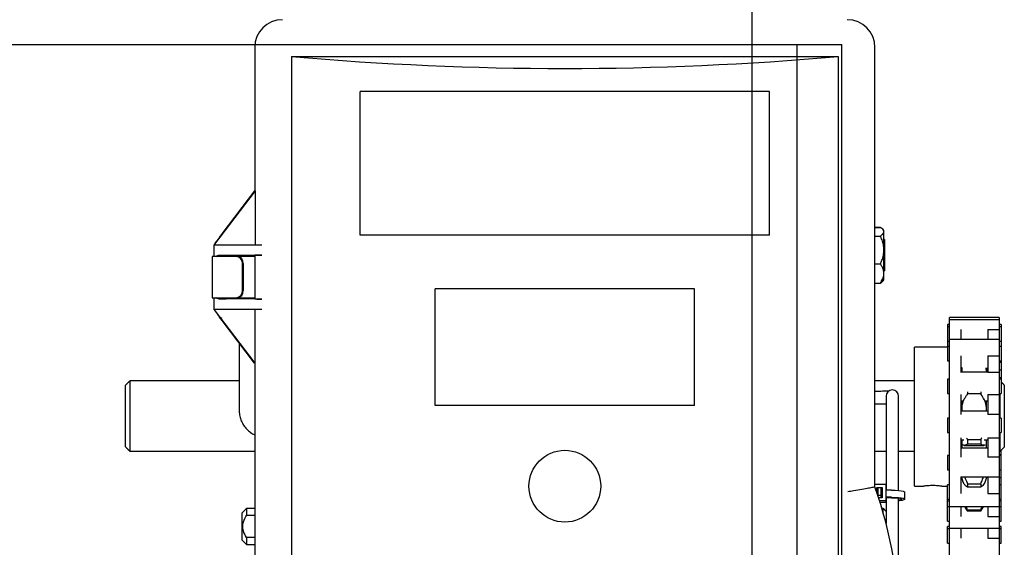
# Model space of a CAD drawing. Units: inches. Extents: x 169.6 to 213.7, y 195.1 to 266.5.
# Drawn here: x 206 to 206.7, y 205.1 to 205.4 of the extents above; entities that cross this region are included whole.
import ezdxf

# ---------------------------------------------------------------- set-up
doc = ezdxf.new("R2010")
doc.units = ezdxf.units.IN
doc.header["$LTSCALE"] = 0.25
doc.header["$MEASUREMENT"] = 0
doc.layers.add('RHX RH F.O.H.', color=7, linetype='Continuous')

msp = doc.modelspace()

# ---------------------------------------------------------------- linework, layer by layer
at = {"layer": 'RHX RH F.O.H.'}
for p, q in [((206.51555, 204.4321), (206.51555, 205.54343)), ((201.20305, 205.4321), (206.57805, 205.4321)), ((206.5468, 200.6821), (206.5468, 205.4321)), ((206.57805, 204.97141), (206.57805, 205.4321))]:
    msp.add_line(p, q, dxfattribs=at)
at = {"layer": 'RHX RH F.O.H.', "linetype": 'Continuous'}
for p, q in [((206.51555, 205.4321), (206.53899, 205.4321)), ((206.16873, 205.43001), (206.16873, 205.32983)), ((206.60107, 205.12386), (206.60107, 205.43001)), ((206.19427, 205.42376), (206.19427, 204.62376)), ((206.19427, 205.42376), (206.57552, 205.42376)), ((206.57552, 205.42376), (206.57552, 205.04063)), ((206.24214, 205.29931), (206.24214, 205.39931)), ((206.52766, 205.39931), (206.24214, 205.39931)), ((206.52766, 205.29931), (206.52766, 205.39931)), ((206.16901, 205.33001), (206.14057, 205.29296)), ((206.14593, 205.30013), (206.16884, 205.32997)), ((206.16875, 205.32997), (206.16879, 205.33001)), ((206.16875, 205.33001), (206.16875, 205.32997)), ((206.16901, 205.33001), (206.16875, 205.33001)), ((206.16884, 205.32997), (206.16875, 205.32997)), ((206.16901, 205.33001), (206.16901, 205.29251)), ((206.60107, 205.3048), (206.60484, 205.3048)), ((206.60107, 205.30462), (206.60484, 205.30462)), ((206.60734, 205.26804), (206.60734, 205.30242)), ((206.14428, 205.29803), (206.14591, 205.30013)), ((206.14591, 205.30009), (206.14428, 205.29797)), ((206.14428, 205.29797), (206.14428, 205.29803)), ((206.14591, 205.30009), (206.14593, 205.30013)), ((206.14591, 205.30013), (206.14591, 205.30009)), ((206.14593, 205.30013), (206.14591, 205.30013)), ((206.52766, 205.29931), (206.24214, 205.29931)), ((206.60107, 205.2986), (206.60484, 205.2986)), ((206.60774, 205.29617), (206.60774, 205.27429)), ((206.14023, 205.29251), (206.14023, 205.28439)), ((206.14023, 205.29251), (206.17362, 205.29251)), ((206.14057, 205.29296), (206.14057, 205.29251)), ((206.16873, 205.28439), (206.13898, 205.28439)), ((206.14375, 205.28507), (206.17362, 205.28537)), ((206.15462, 205.28501), (206.15333, 205.28501)), ((206.16873, 205.28515), (206.15462, 205.28501)), ((206.16895, 205.28526), (206.16873, 205.28515)), ((206.16873, 205.28515), (206.16873, 205.25488)), ((206.16028, 205.26064), (206.16028, 205.27939)), ((206.16078, 205.26064), (206.16078, 205.27939)), ((206.60107, 205.27921), (206.60484, 205.27921)), ((206.29459, 205.18056), (206.29459, 205.26181)), ((206.47521, 205.26181), (206.29459, 205.26181)), ((206.47521, 205.18056), (206.47521, 205.26181)), ((206.60107, 205.26584), (206.60484, 205.26584)), ((206.60107, 205.26566), (206.60484, 205.26566)), ((206.13898, 205.25564), (206.16873, 205.25564)), ((206.14023, 205.25564), (206.14023, 205.24751)), ((206.17362, 205.25466), (206.14375, 205.25495)), ((206.15333, 205.25501), (206.15462, 205.25501)), ((206.15462, 205.25501), (206.16873, 205.25488)), ((206.16873, 205.25488), (206.16895, 205.25476)), ((206.17362, 205.24751), (206.14023, 205.24751)), ((206.14054, 205.24709), (206.14054, 205.24751)), ((206.14054, 205.24709), (206.16869, 205.21001)), ((206.16897, 205.21001), (206.16897, 205.24751)), ((206.14591, 205.23985), (206.14426, 205.24202)), ((206.16856, 205.21001), (206.14591, 205.23985)), ((206.65299, 204.88275), (206.65299, 205.24185)), ((206.68774, 205.24185), (206.68774, 204.80465)), ((206.65161, 205.23685), (206.65161, 205.21161)), ((206.66099, 205.23339), (206.66099, 205.22661)), ((206.67974, 205.23339), (206.68774, 205.23339)), ((206.67974, 205.23339), (206.67974, 205.22661)), ((206.68911, 205.23685), (206.68911, 205.18884)), ((206.62874, 205.12429), (206.62874, 205.22117)), ((206.66099, 205.21522), (206.66099, 205.20353)), ((206.67974, 205.21523), (206.68774, 205.21523)), ((206.67974, 205.21523), (206.67974, 205.20353)), ((206.16856, 205.21001), (206.16897, 205.21001)), ((206.16873, 205.21001), (206.16873, 204.83733)), ((206.6616, 205.20661), (206.6616, 205.20384)), ((206.67874, 205.20661), (206.67874, 205.20384)), ((206.65161, 205.19884), (206.65161, 205.18884)), ((206.68774, 205.20353), (206.67974, 205.20353)), ((206.07874, 205.15163), (206.07874, 205.19473)), ((206.08174, 205.19773), (206.08174, 205.14852)), ((206.69124, 205.19473), (206.69124, 205.15163)), ((206.60883, 205.18704), (206.60883, 205.18383)), ((206.61758, 205.18383), (206.61758, 205.18704)), ((206.66099, 205.1882), (206.66099, 205.17424)), ((206.6655, 205.19008), (206.6655, 205.18864)), ((206.67484, 205.18864), (206.6655, 205.18864)), ((206.67484, 205.19008), (206.67484, 205.18864)), ((206.67974, 205.1882), (206.68774, 205.1882)), ((206.67974, 205.1882), (206.67974, 205.17424)), ((206.68824, 205.17167), (206.68824, 205.18884)), ((206.47521, 205.18056), (206.29459, 205.18056)), ((206.6616, 205.18384), (206.6616, 205.17667)), ((206.67874, 205.17667), (206.67874, 205.18384)), ((206.65161, 205.17167), (206.65161, 205.16167)), ((206.68774, 205.17424), (206.67974, 205.17424)), ((206.68911, 205.17167), (206.68911, 205.16167)), ((206.66099, 205.15795), (206.66099, 205.14463)), ((206.67974, 205.15795), (206.68774, 205.15795)), ((206.67974, 205.15795), (206.67974, 205.14463)), ((206.68824, 205.14852), (206.68824, 205.16167)), ((206.60883, 205.15527), (206.60883, 205.14663)), ((206.61758, 205.14663), (206.61758, 205.15527)), ((206.6616, 205.15667), (206.6616, 205.15076)), ((206.6655, 205.15682), (206.67484, 205.15682)), ((206.6655, 205.15682), (206.6655, 205.15361)), ((206.67484, 205.15361), (206.6655, 205.15361)), ((206.67484, 205.15682), (206.67484, 205.15361)), ((206.67874, 205.15076), (206.67874, 205.15667)), ((206.16873, 205.14852), (206.08174, 205.14852)), ((206.60883, 205.14852), (206.60107, 205.14852)), ((206.62874, 205.14852), (206.61758, 205.14852)), ((206.65161, 205.14576), (206.65161, 205.13576)), ((206.68774, 205.14463), (206.67974, 205.14463)), ((206.68824, 205.14852), (206.68774, 205.14852)), ((206.68911, 205.09998), (206.68911, 205.1494)), ((206.66099, 205.13079), (206.66099, 205.11919)), ((206.6616, 205.13079), (206.6616, 205.13025)), ((206.67874, 205.13025), (206.67874, 205.13056)), ((206.67974, 205.13077), (206.68774, 205.13077)), ((206.67974, 205.13077), (206.67974, 205.11919)), ((206.60107, 205.12566), (206.6086, 205.12566)), ((206.60245, 205.12344), (206.60615, 205.12344)), ((206.60245, 205.11985), (206.60245, 205.12344)), ((206.6033, 205.11729), (206.6033, 205.1231)), ((206.6053, 205.1231), (206.6033, 205.1231)), ((206.6053, 205.11626), (206.6053, 205.1231)), ((206.60615, 205.12344), (206.60615, 205.11626)), ((206.6086, 205.12566), (206.6086, 205.11296)), ((206.65161, 205.09998), (206.65161, 205.12525)), ((206.6655, 205.12605), (206.6655, 205.12371)), ((206.6655, 205.12605), (206.67484, 205.12605)), ((206.67484, 205.12371), (206.6655, 205.12371)), ((206.67484, 205.12605), (206.67484, 205.12371)), ((206.60245, 205.12236), (206.6033, 205.12236)), ((206.6033, 205.11815), (206.6053, 205.11815)), ((206.60615, 205.11626), (206.60364, 205.11626)), ((206.6053, 205.12236), (206.60615, 205.12236)), ((206.61255, 205.12153), (206.6086, 205.12153)), ((206.61255, 205.11658), (206.6086, 205.11658)), ((206.61255, 205.1163), (206.6086, 205.1163)), ((206.67974, 205.11919), (206.68774, 205.11919)), ((206.6086, 205.11404), (206.60435, 205.11404)), ((206.6086, 205.11296), (206.60469, 205.11296)), ((206.60883, 205.11436), (206.6086, 205.11438)), ((206.60883, 205.11403), (206.6086, 205.11405)), ((206.66099, 205.11025), (206.66099, 205.1033)), ((206.67974, 205.11025), (206.67974, 205.1033)), ((206.1599, 205.08675), (206.1599, 205.1057)), ((206.1629, 205.1087), (206.1629, 205.10379)), ((206.16873, 205.10379), (206.1629, 205.10379)), ((206.6069, 205.1055), (206.6069, 205.1087)), ((206.6655, 205.10779), (206.6655, 205.10694)), ((206.6655, 205.10779), (206.67484, 205.10779)), ((206.67484, 205.10694), (206.6655, 205.10694)), ((206.67484, 205.10779), (206.67484, 205.10694)), ((206.67974, 205.1033), (206.68774, 205.1033)), ((206.65161, 205.08471), (206.65161, 205.09616)), ((206.68911, 205.08471), (206.68911, 205.09616)), ((206.1629, 205.08867), (206.1629, 205.08375)), ((206.16873, 205.08867), (206.1629, 205.08867)), ((206.66099, 205.09498), (206.66099, 205.08803)), ((206.67974, 205.09498), (206.67974, 205.08803)), ((206.67974, 205.08803), (206.68774, 205.08803))]:
    msp.add_line(p, q, dxfattribs=at)
at = {"layer": 'RHX RH F.O.H.', "linetype": 'Continuous', "flags": 128}
for points in [[(206.60615, 205.11971), (206.60566, 205.11988), (206.6053, 205.1202)], [(206.61255, 205.12153), (206.61508, 205.12148), (206.61742, 205.12133), (206.61939, 205.1211), (206.62083, 205.12079), (206.62165, 205.12044), (206.6218, 205.1202)], [(206.61255, 205.11658), (206.61508, 205.11653), (206.61742, 205.11638), (206.61939, 205.11615), (206.62083, 205.11585), (206.62165, 205.1155), (206.62176, 205.11513), (206.62118, 205.11477), (206.61993, 205.11445), (206.61813, 205.11419), (206.61758, 205.11413)], [(206.61255, 205.1163), (206.61479, 205.11624), (206.61681, 205.1161), (206.61842, 205.11587), (206.61945, 205.11557), (206.6198, 205.11525), (206.61945, 205.11493), (206.61842, 205.11464), (206.61758, 205.1145)]]:
    msp.add_lwpolyline(points, dxfattribs=at)
at = {"layer": 'RHX RH F.O.H.', "linetype": 'Continuous'}
msp.add_circle((206.3849, 205.12431), 0.025, dxfattribs=at)
for centre, radius, start, end in [((206.18802, 205.43001), 0.0193, 90, 180), ((206.58177, 205.43001), 0.0193, 0, 90), ((206.15559, 205.2797), 0.0047, 356.18884, 85.59824), ((206.15609, 205.2797), 0.0047, 356.18871, 85.59799), ((206.15559, 205.26033), 0.0047, 274.40246, 3.81078), ((206.15609, 205.26033), 0.0047, 274.40272, 3.81091), ((206.61321, 205.18704), 0.00438, 0, 180), ((206.31768, 205.02376), 0.30055, 340.54663, 19.45337)]:
    msp.add_arc(centre, radius, start, end, dxfattribs=at)
for centre, major_axis, ratio, start_param, end_param in [((206.3849, 206.13701), (1.25, 0), 0.57735, 4.559292, 4.865486), ((206.14623, 205.30042), (0.00625, 0.00831), 0.008385, 1.869457, 2.692491), ((206.14623, 205.28501), (0.0071, 0), 0.008727, 0.001045, 1.927383), ((206.1877, 205.28526), (0.01875, 0), 0.008727, 2.420268, 3.124139), ((206.14623, 205.25501), (0.0071, 0), 0.008727, 4.355802, 6.282141), ((206.1877, 205.25477), (0.01875, 0), 0.008727, 3.159046, 3.862917), ((206.14623, 205.23952), (-0.00625, 0.0084), 0.008359, 0.439495, 1.262529), ((206.14623, 205.23698), (0.00587, -0.00485), 0.441002, 1.967486, 2.239449)]:
    msp.add_ellipse(centre, major_axis=major_axis, ratio=ratio, start_param=start_param, end_param=end_param, dxfattribs=at)
for points, knots in [([(206.60734, 205.30161), (206.60726, 205.30197), (206.60711, 205.30273), (206.60612, 205.30373), (206.60523, 205.30435), (206.60484, 205.30462)], [0, 0, 0, 0, 0.353663, 0.719411, 1, 1, 1, 1]), ([(206.60484, 205.2986), (206.60545, 205.29903), (206.6067, 205.29991), (206.60731, 205.30095), (206.60733, 205.30152), (206.60734, 205.30161)], [0, 0, 0, 0, 0.452689, 0.921288, 1, 1, 1, 1]), ([(206.60734, 205.2889), (206.60734, 205.28892), (206.60733, 205.2901), (206.60708, 205.29246), (206.60615, 205.29569), (206.60525, 205.29769), (206.60484, 205.2986)], [0, 0, 0, 0, 0.006131, 0.349494, 0.703935, 1, 1, 1, 1]), ([(206.60484, 205.27921), (206.60521, 205.28003), (206.60608, 205.28196), (206.6071, 205.2852), (206.60726, 205.28765), (206.60734, 205.2889)], [0, 0, 0, 0, 0.268137, 0.62866, 1, 1, 1, 1]), ([(206.14375, 205.28507), (206.14337, 205.285), (206.14261, 205.28485), (206.14189, 205.28441), (206.14154, 205.28421), (206.14153, 205.2842)], [0, 0, 0, 0, 0.504392, 0.993618, 1, 1, 1, 1]), ([(206.15248, 205.28416), (206.15249, 205.28427), (206.15252, 205.2845), (206.15271, 205.28478), (206.15299, 205.28497), (206.15322, 205.285), (206.15333, 205.28501)], [0, 0, 0, 0, 0.250012, 0.50002, 0.749998, 1, 1, 1, 1]), ([(206.60734, 205.27252), (206.60726, 205.27334), (206.60711, 205.27501), (206.60612, 205.27725), (206.60523, 205.27861), (206.60484, 205.27921)], [0, 0, 0, 0, 0.353661, 0.719409, 1, 1, 1, 1]), ([(206.60484, 205.26584), (206.60545, 205.2668), (206.6067, 205.26877), (206.60731, 205.27108), (206.60733, 205.27234), (206.60734, 205.27252)], [0, 0, 0, 0, 0.452691, 0.921289, 1, 1, 1, 1]), ([(206.60646, 205.26719), (206.60631, 205.26701), (206.60591, 205.26654), (206.60524, 205.26611), (206.60484, 205.26584)], [0, 0, 0, 0, 0.390776, 1, 1, 1, 1]), ([(206.60484, 205.26566), (206.60523, 205.26595), (206.60578, 205.26636), (206.60612, 205.26679), (206.60622, 205.26692)], [0, 0, 0, 0, 0.715451, 1, 1, 1, 1]), ([(206.14153, 205.25582), (206.14154, 205.25582), (206.14167, 205.25574), (206.14205, 205.25553), (206.14276, 205.25513), (206.14339, 205.25502), (206.14375, 205.25495)], [0, 0, 0, 0, 0.00638, 0.184656, 0.524791, 1, 1, 1, 1]), ([(206.15333, 205.25501), (206.15322, 205.25503), (206.15299, 205.25505), (206.15271, 205.25525), (206.15252, 205.25553), (206.15249, 205.25575), (206.15248, 205.25586)], [0, 0, 0, 0, 0.25001, 0.499993, 0.750006, 1, 1, 1, 1]), ([(206.67873, 205.20384), (206.67872, 205.20448), (206.67871, 205.20535), (206.67867, 205.20616), (206.67865, 205.20638)], [0, 0, 0, 0, 0.740368, 1, 1, 1, 1]), ([(206.61082, 205.1906), (206.61064, 205.19059), (206.61006, 205.19054), (206.60858, 205.19046), (206.60644, 205.19039), (206.60396, 205.19034), (206.60212, 205.19032), (206.60116, 205.19032), (206.60107, 205.19032)], [0, 0, 0, 0, 0.097668, 0.307131, 0.529661, 0.757619, 0.976663, 1, 1, 1, 1]), ([(206.6655, 205.18864), (206.66505, 205.18787), (206.66414, 205.18634), (206.66343, 205.18525), (206.66307, 205.1847)], [0, 0, 0, 0, 0.4993393, 1, 1, 1, 1]), ([(206.67726, 205.1847), (206.67659, 205.18575), (206.67584, 205.18691), (206.67493, 205.18849), (206.67484, 205.18864)], [0, 0, 0, 0, 0.902318, 1, 1, 1, 1]), ([(206.60107, 205.18157), (206.60144, 205.18157), (206.60276, 205.18157), (206.60498, 205.1816), (206.60725, 205.18165), (206.60841, 205.18171), (206.60883, 205.18173)], [0, 0, 0, 0, 0.132629, 0.468194, 0.804976, 1, 1, 1, 1]), ([(206.67874, 205.17813), (206.67873, 205.1788), (206.67872, 205.17965), (206.67867, 205.18034), (206.67865, 205.18048)], [0, 0, 0, 0, 0.785114, 1, 1, 1, 1]), ([(206.15792, 205.17707), (206.15795, 205.17629), (206.15802, 205.17439), (206.1587, 205.17141), (206.16002, 205.16827), (206.16189, 205.16539), (206.16427, 205.1629), (206.16657, 205.16107), (206.16818, 205.16031), (206.16873, 205.16004)], [0, 0, 0, 0, 0.110246, 0.270776, 0.431204, 0.591814, 0.752937, 0.914804, 1, 1, 1, 1]), ([(206.66485, 205.15788), (206.66497, 205.15769), (206.66517, 205.15739), (206.66541, 205.15697), (206.6655, 205.15682)], [0, 0, 0, 0, 0.6179411, 1, 1, 1, 1]), ([(206.6655, 205.15361), (206.66504, 205.15331), (206.66426, 205.15279), (206.66366, 205.15279), (206.66341, 205.15279)], [0, 0, 0, 0, 0.587125, 1, 1, 1, 1]), ([(206.6769, 205.15286), (206.67634, 205.15292), (206.67571, 205.15299), (206.67493, 205.15355), (206.67484, 205.15361)], [0, 0, 0, 0, 0.885063, 1, 1, 1, 1]), ([(206.67874, 205.1515), (206.67873, 205.15184), (206.67872, 205.15227), (206.67867, 205.15247), (206.67865, 205.15251)], [0, 0, 0, 0, 0.785141, 1, 1, 1, 1]), ([(206.66358, 205.13076), (206.66409, 205.12942), (206.66468, 205.12788), (206.66541, 205.12625), (206.6655, 205.12605)], [0, 0, 0, 0, 0.876216, 1, 1, 1, 1]), ([(206.67484, 205.12605), (206.67529, 205.12709), (206.67601, 205.12872), (206.67658, 205.13022), (206.67678, 205.13076)], [0, 0, 0, 0, 0.636907, 1, 1, 1, 1]), ([(206.67874, 205.13056), (206.67873, 205.13048), (206.67872, 205.13037), (206.67867, 205.13003), (206.67865, 205.12996)], [0, 0, 0, 0, 0.785165, 1, 1, 1, 1]), ([(206.5821, 205.12055), (206.58212, 205.12055), (206.58348, 205.12079), (206.58693, 205.1214), (206.59213, 205.12231), (206.59687, 205.12313), (206.60013, 205.12369), (206.60061, 205.12378), (206.60084, 205.12382)], [0, 0, 0, 0, 0.002243, 0.14162, 0.359137, 0.573676, 0.786815, 1, 1, 1, 1]), ([(206.64758, 205.1243), (206.6476, 205.1243), (206.64769, 205.12429), (206.64711, 205.12436), (206.64589, 205.1245), (206.64409, 205.12465), (206.64199, 205.12473), (206.6398, 205.12471), (206.63778, 205.12461), (206.63612, 205.12445), (206.63512, 205.12433), (206.63469, 205.12428), (206.63481, 205.12429), (206.63481, 205.12429)], [0, 0, 0, 0, 0.035693, 0.142076, 0.248783, 0.356311, 0.463885, 0.570641, 0.676997, 0.783988, 0.891662, 0.999006, 1, 1, 1, 1]), ([(206.6655, 205.12371), (206.66505, 205.12396), (206.66414, 205.12448), (206.66343, 205.12559), (206.66307, 205.12615)], [0, 0, 0, 0, 0.499355, 1, 1, 1, 1]), ([(206.67726, 205.12615), (206.67659, 205.12522), (206.67584, 205.12418), (206.67493, 205.12375), (206.67484, 205.12371)], [0, 0, 0, 0, 0.902311, 1, 1, 1, 1]), ([(206.6655, 205.10694), (206.66504, 205.10765), (206.66442, 205.10862), (206.66393, 205.1099), (206.66379, 205.11025)], [0, 0, 0, 0, 0.726129, 1, 1, 1, 1]), ([(206.66454, 205.11025), (206.66475, 205.10963), (206.66504, 205.10878), (206.6654, 205.108), (206.6655, 205.10779)], [0, 0, 0, 0, 0.729149, 1, 1, 1, 1]), ([(206.67655, 205.11025), (206.67642, 205.10993), (206.67593, 205.10865), (206.67531, 205.10767), (206.67484, 205.10694)], [0, 0, 0, 0, 0.247929, 1, 1, 1, 1]), ([(206.1629, 205.08867), (206.16208, 205.09014), (206.16066, 205.0927), (206.16008, 205.09736), (206.16128, 205.10098), (206.16251, 205.10311), (206.1629, 205.10379)], [0, 0, 0, 0, 0.310694, 0.541517, 0.85326, 1, 1, 1, 1])]:
    msp.add_open_spline(points, degree=3, knots=knots, dxfattribs=at)
for points in [[(206.60734, 205.30242), (206.6065, 205.3033)], [(206.60774, 205.29617), (206.60734, 205.29617)], [(206.13898, 205.28439), (206.13898, 205.25564)], [(206.16585, 205.28512), (206.165, 205.28439)], [(206.60734, 205.27429), (206.60774, 205.27429)], [(206.60625, 205.26689), (206.6065, 205.26715)], [(206.6065, 205.26715), (206.60734, 205.26804)], [(206.15792, 205.25564), (206.15792, 205.25498)], [(206.68774, 205.24185), (206.65299, 205.24185)], [(206.68774, 205.24023), (206.65299, 205.24023)], [(206.65299, 205.23685), (206.65161, 205.23685)], [(206.65299, 205.23523), (206.65161, 205.23523)], [(206.68911, 205.23685), (206.68774, 205.23685)], [(206.68911, 205.23523), (206.68774, 205.23523)], [(206.68774, 205.22661), (206.65299, 205.22661)], [(206.15792, 205.22402), (206.15792, 205.17707)], [(206.65161, 205.22117), (206.62874, 205.22117)], [(206.65161, 205.22523), (206.65299, 205.22523)], [(206.65299, 205.22161), (206.65161, 205.22161)], [(206.68774, 205.22523), (206.68911, 205.22523)], [(206.68911, 205.22161), (206.68774, 205.22161)], [(206.65161, 205.21161), (206.65299, 205.21161)], [(206.66099, 205.20661), (206.66161, 205.20661)], [(206.66168, 205.20638), (206.66161, 205.20384)], [(206.66175, 205.20679), (206.66168, 205.20638)], [(206.67865, 205.20638), (206.67862, 205.20682)], [(206.67872, 205.20661), (206.67974, 205.20661)], [(206.67874, 205.20576), (206.67974, 205.20576)], [(206.68774, 205.21161), (206.68911, 205.21161)], [(206.68774, 205.21076), (206.68911, 205.21076)], [(206.68774, 205.20539), (206.68911, 205.20539)], [(206.65299, 205.19884), (206.65161, 205.19884)], [(206.67974, 205.20384), (206.66099, 205.20384)], [(206.68774, 205.20003), (206.68911, 205.20003)], [(206.68911, 205.19884), (206.68774, 205.19884)], [(206.08174, 205.19773), (206.07874, 205.19473)], [(206.15792, 205.19773), (206.08174, 205.19773)], [(206.62874, 205.19773), (206.60107, 205.19773)], [(206.69124, 205.19473), (206.68911, 205.19685)], [(206.65161, 205.18884), (206.65299, 205.18884)], [(206.66307, 205.1847), (206.66255, 205.18382)], [(206.67779, 205.18382), (206.67726, 205.1847)], [(206.68774, 205.18884), (206.68911, 205.18884)], [(206.60883, 205.18383), (206.60883, 205.15527)], [(206.61758, 205.15527), (206.61758, 205.18383)], [(206.66099, 205.18384), (206.662, 205.18384)], [(206.66168, 205.18048), (206.6616, 205.17813)], [(206.66255, 205.18382), (206.66168, 205.18048)], [(206.67865, 205.18048), (206.67779, 205.18382)], [(206.67833, 205.18384), (206.67974, 205.18384)], [(206.65299, 205.17167), (206.65161, 205.17167)], [(206.67974, 205.17667), (206.66099, 205.17667)], [(206.68911, 205.17167), (206.68774, 205.17167)], [(206.65161, 205.16167), (206.65299, 205.16167)], [(206.67484, 205.15682), (206.67553, 205.15799)], [(206.68774, 205.16167), (206.68911, 205.16167)], [(206.08174, 205.14852), (206.07874, 205.15163)], [(206.66099, 205.15667), (206.66306, 205.15667)], [(206.67974, 205.15076), (206.66099, 205.15076)], [(206.66168, 205.15251), (206.6616, 205.1515)], [(206.66255, 205.15287), (206.66233, 205.15278)], [(206.66307, 205.15275), (206.66255, 205.15287)], [(206.66307, 205.15272), (206.6769, 205.15272)], [(206.67779, 205.15287), (206.67726, 205.15275)], [(206.67728, 205.15667), (206.67974, 205.15667)], [(206.678, 205.15278), (206.67779, 205.15287)], [(206.69124, 205.15163), (206.68824, 205.14852)], [(206.60883, 205.14663), (206.60883, 205.12153)], [(206.61758, 205.12132), (206.61758, 205.14663)], [(206.65299, 205.14576), (206.65161, 205.14576)], [(206.68774, 205.14638), (206.68911, 205.14638)], [(206.68911, 205.14576), (206.68774, 205.14576)], [(206.65161, 205.13576), (206.65299, 205.13576)], [(206.66099, 205.13076), (206.67974, 205.13076)], [(206.66099, 205.13065), (206.6616, 205.13065)], [(206.66164, 205.13025), (206.66099, 205.13025)], [(206.66168, 205.12996), (206.6616, 205.13056)], [(206.66255, 205.12724), (206.66168, 205.12996)], [(206.67865, 205.12996), (206.67779, 205.12724)], [(206.67974, 205.13025), (206.6787, 205.13025)], [(206.67874, 205.13065), (206.67974, 205.13065)], [(206.68774, 205.13576), (206.68911, 205.13576)], [(206.68774, 205.13565), (206.68911, 205.13565)], [(206.68774, 205.13029), (206.68911, 205.13029)], [(206.60107, 205.12386), (206.60084, 205.12382)], [(206.62874, 205.12429), (206.63481, 205.12429)], [(206.64758, 205.12429), (206.65161, 205.12429)], [(206.65299, 205.12525), (206.65161, 205.12525)], [(206.66307, 205.12615), (206.66255, 205.12724)], [(206.67779, 205.12724), (206.67726, 205.12615)], [(206.68911, 205.12525), (206.68774, 205.12525)], [(206.60883, 205.1163), (206.60883, 205.09832)], [(206.6218, 205.11525), (206.6218, 205.1202)], [(206.61758, 205.04342), (206.61758, 205.116)], [(206.65161, 205.11525), (206.65299, 205.11525)], [(206.65161, 205.1142), (206.65299, 205.1142)], [(206.65299, 205.10998), (206.65161, 205.10998)], [(206.65299, 205.11025), (206.68774, 205.11025)], [(206.67484, 205.10779), (206.67582, 205.11025)], [(206.68774, 205.11525), (206.68911, 205.11525)], [(206.68774, 205.1142), (206.68911, 205.1142)], [(206.68911, 205.10998), (206.68774, 205.10998)], [(206.1629, 205.1087), (206.1599, 205.1057)], [(206.16873, 205.1087), (206.1629, 205.1087)], [(206.6069, 205.1087), (206.60597, 205.1087)], [(206.60883, 205.10677), (206.6069, 205.1087)], [(206.65161, 205.09998), (206.65299, 205.09998)], [(206.65299, 205.09616), (206.65161, 205.09616)], [(206.68774, 205.09998), (206.68911, 205.09998)], [(206.68911, 205.09616), (206.68774, 205.09616)], [(206.65299, 205.09471), (206.65161, 205.09471)], [(206.65299, 205.09498), (206.68774, 205.09498)], [(206.68911, 205.09471), (206.68774, 205.09471)], [(206.1599, 205.08675), (206.1629, 205.08375)], [(206.1629, 205.08375), (206.16873, 205.08375)], [(206.65161, 205.08471), (206.65299, 205.08471)], [(206.68774, 205.08471), (206.68911, 205.08471)]]:
    msp.add_open_spline(points, degree=1, dxfattribs=at)

doc.saveas('drawing.dxf')
